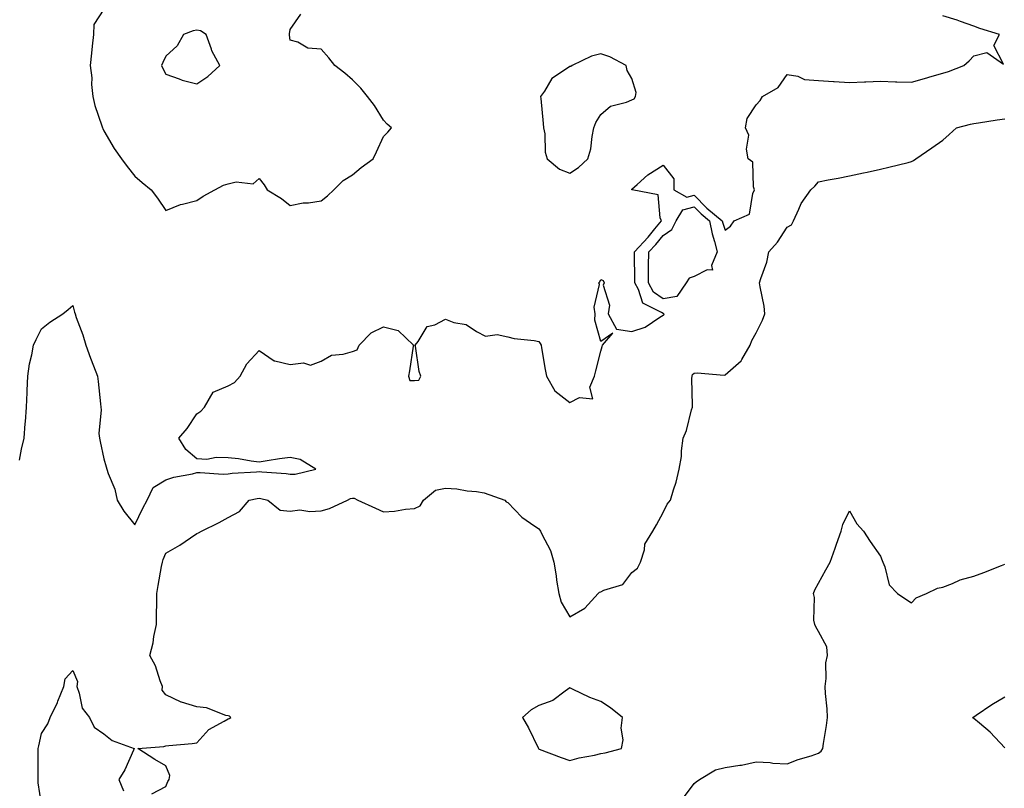
# Model space of a CAD drawing. Units: inches. Extents: x 952643 to 955283, y 7239818 to 7242458.
# Drawn here: x 953031 to 953348, y 7241139 to 7241387 of the extents above; entities that cross this region are included whole.
import ezdxf

# ---------------------------------------------------------------- set-up
doc = ezdxf.new("R2010")
doc.units = ezdxf.units.IN
doc.header["$MEASUREMENT"] = 0
doc.layers.add('Contour_95267239', color=7, linetype='Continuous', true_color=0xcb9d23)

msp = doc.modelspace()

# ---------------------------------------------------------------- linework, layer by layer
at = {"layer": 'Contour_95267239'}
for points in [[(953058.05, 7241390.05, 3190), (953054.86, 7241385.11, 3190), (953054.71, 7241381.92, 3190), (953054.33, 7241378.2, 3190), (953054.05, 7241375.92, 3190), (953053.66, 7241371.92, 3190), (953054.16, 7241368.03, 3190), (953054.1, 7241365.87, 3190), (953054.51, 7241361.92, 3190), (953055.21, 7241359.08, 3190), (953057.43, 7241352.54, 3190), (953057.61, 7241351.92, 3190), (953057.75, 7241351.62, 3190), (953058.05, 7241350.9, 3190), (953061.39, 7241345.26, 3190), (953063.77, 7241341.92, 3190), (953065.53, 7241339.4, 3190), (953068.05, 7241336.26, 3190), (953070.45, 7241334.32, 3190), (953073.34, 7241331.92, 3190), (953075.31, 7241329.18, 3190), (953078.05, 7241325.3, 3190), (953082.75, 7241327.22, 3190), (953083.41, 7241327.28, 3190), (953088.05, 7241328.46, 3190), (953090.07, 7241329.9, 3190), (953093.75, 7241331.92, 3190), (953096.59, 7241333.38, 3190), (953098.05, 7241333.82, 3190), (953100.65, 7241334.52, 3190), (953106.1, 7241333.87, 3190), (953108.05, 7241335.58, 3190), (953109.69, 7241333.56, 3190), (953110.61, 7241331.92, 3190), (953115.26, 7241329.13, 3190), (953118.05, 7241326.84, 3190), (953122.25, 7241327.72, 3190), (953123.9, 7241327.77, 3190), (953128.05, 7241328.41, 3190), (953130.02, 7241329.95, 3190), (953132.05, 7241331.92, 3190), (953135.09, 7241334.88, 3190), (953138.05, 7241336.77, 3190), (953140.91, 7241339.06, 3190), (953144.77, 7241341.92, 3190), (953145.78, 7241344.19, 3190), (953148.05, 7241349.09, 3190), (953149.52, 7241350.45, 3190), (953150.62, 7241351.92, 3190), (953149.23, 7241353.1, 3190), (953148.05, 7241354.39, 3190), (953145.22, 7241359.09, 3190), (953142.91, 7241361.92, 3190), (953140.73, 7241364.6, 3190), (953138.05, 7241367.3, 3190), (953135.61, 7241369.48, 3190), (953132.41, 7241371.92, 3190), (953130.53, 7241374.4, 3190), (953128.05, 7241377.17, 3190), (953123.68, 7241377.55, 3190), (953120.46, 7241379.51, 3190), (953118.05, 7241380.1, 3190), (953117.84, 7241381.71, 3190), (953117.86, 7241381.92, 3190), (953117.8, 7241382.17, 3190), (953118.05, 7241383.55, 3190), (953121.46, 7241388.51, 3190)], [(953030.91, 7241244.78, 3189), (953031.57, 7241248.4, 3189), (953032.45, 7241251.92, 3189), (953032.8, 7241256.67, 3189), (953032.82, 7241257.15, 3189), (953033.2, 7241261.92, 3189), (953033.36, 7241266.61, 3189), (953033.43, 7241267.3, 3189), (953033.59, 7241271.92, 3189), (953034.16, 7241275.81, 3189), (953034.89, 7241278.76, 3189), (953035.45, 7241281.92, 3189), (953036.25, 7241283.72, 3189), (953038.05, 7241287.13, 3189), (953040.66, 7241289.31, 3189), (953044.84, 7241291.92, 3189), (953046.62, 7241293.35, 3189), (953048.05, 7241294.67, 3189), (953048.62, 7241292.49, 3189), (953048.79, 7241291.92, 3189), (953049.15, 7241290.82, 3189), (953051.3, 7241285.17, 3189), (953052.23, 7241281.92, 3189), (953053.76, 7241277.63, 3189), (953054.79, 7241275.18, 3189), (953056.07, 7241271.92, 3189), (953056.27, 7241270.14, 3189), (953056.95, 7241263.02, 3189), (953057.07, 7241261.92, 3189), (953057.2, 7241261.07, 3189), (953056.51, 7241253.46, 3189), (953056.66, 7241251.92, 3189), (953056.94, 7241250.81, 3189), (953058.05, 7241245.24, 3189), (953058.85, 7241242.72, 3189), (953059.01, 7241241.92, 3189), (953059.42, 7241240.55, 3189), (953061.58, 7241235.45, 3189), (953062.31, 7241231.92, 3189), (953064.54, 7241228.41, 3189), (953068.05, 7241223.99, 3189), (953070.62, 7241229.35, 3189), (953071.97, 7241231.92, 3189), (953073.94, 7241236.03, 3189), (953078.05, 7241238.53, 3189), (953080.59, 7241239.38, 3189), (953086.58, 7241240.45, 3189), (953088.05, 7241240.84, 3189), (953089.07, 7241240.9, 3189), (953096.43, 7241240.3, 3189), (953098.05, 7241240.38, 3189), (953099.38, 7241240.59, 3189), (953107.25, 7241241.12, 3189), (953108.05, 7241241.23, 3189), (953108.87, 7241241.1, 3189), (953116.71, 7241240.58, 3189), (953118.05, 7241240.33, 3189), (953119.61, 7241240.36, 3189), (953126.28, 7241241.92, 3189), (953121.21, 7241245.08, 3189), (953118.05, 7241245.71, 3189), (953114.66, 7241245.31, 3189), (953110.69, 7241244.56, 3189), (953108.05, 7241244.2, 3189), (953105.49, 7241244.48, 3189), (953101.38, 7241245.25, 3189), (953098.05, 7241245.56, 3189), (953094.25, 7241245.72, 3189), (953091.17, 7241245.05, 3189), (953088.05, 7241245.28, 3189), (953084.41, 7241248.28, 3189), (953082.26, 7241251.92, 3189), (953084.89, 7241255.08, 3189), (953088.05, 7241259.76, 3189), (953089.31, 7241260.66, 3189), (953090.45, 7241261.92, 3189), (953093.29, 7241266.68, 3189), (953098.05, 7241268.73, 3189), (953100.12, 7241269.85, 3189), (953101.99, 7241271.92, 3189), (953104.13, 7241275.84, 3189), (953108.05, 7241280.14, 3189), (953112.94, 7241276.81, 3189), (953113.14, 7241276.83, 3189), (953118.05, 7241275.67, 3189), (953122.32, 7241276.19, 3189), (953124.57, 7241275.4, 3189), (953128.05, 7241276.76, 3189), (953131.35, 7241278.62, 3189), (953135.11, 7241278.98, 3189), (953138.05, 7241279.88, 3189), (953139.56, 7241280.41, 3189), (953140.29, 7241281.92, 3189), (953144.08, 7241285.89, 3189), (953148.05, 7241287.79, 3189), (953152.76, 7241286.63, 3189), (953157.72, 7241281.92, 3189), (953157.65, 7241281.52, 3189), (953156.4, 7241273.57, 3189), (953156.1, 7241271.92, 3189), (953156.59, 7241270.46, 3189), (953158.05, 7241270.48, 3189), (953159.42, 7241270.55, 3189), (953160.14, 7241271.92, 3189), (953159.57, 7241273.44, 3189), (953158.4, 7241281.57, 3189), (953158.31, 7241281.92, 3189), (953159.19, 7241283.06, 3189), (953162.13, 7241287.84, 3189), (953164.56, 7241288.43, 3189), (953168.05, 7241290.2, 3189), (953170.75, 7241289.22, 3189), (953174.7, 7241288.57, 3189), (953178.05, 7241286.29, 3189), (953180.89, 7241284.76, 3189), (953184.68, 7241285.29, 3189), (953188.05, 7241284.59, 3189), (953190.1, 7241283.97, 3189), (953196.62, 7241283.35, 3189), (953198.05, 7241283.03, 3189), (953198.5, 7241282.37, 3189), (953198.79, 7241281.92, 3189), (953198.95, 7241281.02, 3189), (953200.11, 7241273.98, 3189), (953200.5, 7241271.92, 3189), (953203.26, 7241267.13, 3189), (953208.05, 7241263.45, 3189), (953211.17, 7241265.05, 3189), (953215.43, 7241264.54, 3189), (953214.51, 7241268.38, 3189), (953215.97, 7241271.92, 3189), (953216.37, 7241273.6, 3189), (953218.05, 7241279.99, 3189), (953218.49, 7241281.48, 3189), (953218.55, 7241281.92, 3189), (953221.84, 7241285.71, 3189), (953218.05, 7241283.08, 3189), (953216.1, 7241289.97, 3189), (953216.21, 7241291.92, 3189), (953215.88, 7241294.09, 3189), (953217.58, 7241301.45, 3189), (953217.39, 7241301.92, 3189), (953217.66, 7241302.31, 3189), (953218.05, 7241302.97, 3189), (953218.83, 7241302.7, 3189), (953219.14, 7241301.92, 3189), (953218.78, 7241301.19, 3189), (953220.84, 7241294.71, 3189), (953220.43, 7241291.92, 3189), (953223.12, 7241286.99, 3189), (953228.05, 7241286.3, 3189), (953232.28, 7241287.69, 3189), (953237.06, 7241290.93, 3189), (953238.05, 7241291.49, 3189), (953238.31, 7241291.66, 3189), (953238.43, 7241291.92, 3189), (953238.22, 7241292.09, 3189), (953238.05, 7241292.06, 3189), (953237.59, 7241292.38, 3189), (953231.5, 7241295.37, 3189), (953230.2, 7241299.77, 3189), (953229.02, 7241301.92, 3189), (953229.02, 7241302.89, 3189), (953228.81, 7241311.16, 3189), (953228.82, 7241311.92, 3189), (953233.31, 7241316.66, 3189), (953235.45, 7241319.32, 3189), (953237.58, 7241321.92, 3189), (953237.1, 7241322.87, 3189), (953236.44, 7241330.31, 3189), (953228.08, 7241331.89, 3189), (953228.05, 7241331.91, 3189), (953228.03, 7241331.9, 3189), (953227.97, 7241331.92, 3189), (953228, 7241331.97, 3189), (953228.05, 7241332.07, 3189), (953229.76, 7241333.63, 3189), (953233.18, 7241336.79, 3189), (953238.05, 7241339.86, 3189), (953241.53, 7241335.4, 3189), (953241.49, 7241331.92, 3189), (953245.72, 7241329.59, 3189), (953248.05, 7241330.19, 3189), (953252.12, 7241325.99, 3189), (953257.11, 7241321.92, 3189), (953257.26, 7241321.13, 3189), (953258.05, 7241318.87, 3189), (953259.79, 7241320.18, 3189), (953260.98, 7241321.92, 3189), (953265.92, 7241324.05, 3189), (953266.9, 7241330.77, 3189), (953267.45, 7241331.92, 3189), (953267.11, 7241332.86, 3189), (953266.9, 7241340.77, 3189), (953265.48, 7241341.92, 3189), (953264.92, 7241345.05, 3189), (953265.67, 7241349.54, 3189), (953264.6, 7241351.92, 3189), (953265.12, 7241354.85, 3189), (953268.05, 7241359.26, 3189), (953269.29, 7241360.68, 3189), (953270.07, 7241361.92, 3189), (953275.05, 7241364.92, 3189), (953278.05, 7241369.1, 3189), (953281.42, 7241368.55, 3189), (953283.62, 7241367.49, 3189), (953288.05, 7241367.16, 3189), (953292.94, 7241366.81, 3189), (953293.16, 7241366.81, 3189), (953298.05, 7241366.51, 3189), (953302.84, 7241366.71, 3189), (953303.29, 7241366.68, 3189), (953308.05, 7241366.95, 3189), (953312.86, 7241366.73, 3189), (953313.24, 7241366.73, 3189), (953318.05, 7241366.55, 3189), (953322.24, 7241367.73, 3189), (953324.62, 7241368.49, 3189), (953328.05, 7241369.52, 3189), (953329.94, 7241370.03, 3189), (953334.82, 7241371.92, 3189), (953336.56, 7241373.41, 3189), (953338.05, 7241375.05, 3189), (953342.28, 7241376.15, 3189), (953347.63, 7241372.34, 3189), (953344.51, 7241378.38, 3189), (953346.35, 7241381.92, 3189), (953340.03, 7241383.9, 3189), (953338.05, 7241384.6, 3189), (953333.83, 7241386.14, 3189), (953332.74, 7241386.61, 3189), (953328.05, 7241387.99, 3189)], [(953073.51, 7241137.38, 3188), (953078.05, 7241139.74, 3188), (953078.67, 7241141.3, 3188), (953079.09, 7241141.92, 3188), (953079.36, 7241143.23, 3188), (953078.05, 7241146.33, 3188), (953074.49, 7241148.36, 3188), (953069, 7241151.92, 3188), (953077.34, 7241152.63, 3188), (953078.05, 7241152.76, 3188), (953079.04, 7241152.91, 3188), (953086.46, 7241153.51, 3188), (953088.05, 7241153.79, 3188), (953091.89, 7241158.08, 3188), (953096.85, 7241160.72, 3188), (953098.05, 7241161.48, 3188), (953098.4, 7241161.57, 3188), (953098.93, 7241161.92, 3188), (953098.48, 7241162.35, 3188), (953098.05, 7241162.47, 3188), (953097.37, 7241162.6, 3188), (953091.16, 7241165.03, 3188), (953088.05, 7241165.41, 3188), (953083.1, 7241166.87, 3188), (953083.01, 7241166.88, 3188), (953078.05, 7241169.19, 3188), (953076.88, 7241170.75, 3188), (953076.93, 7241171.92, 3188), (953076.17, 7241173.8, 3188), (953074.7, 7241178.57, 3188), (953072.84, 7241181.92, 3188), (953073.94, 7241186.03, 3188), (953074.17, 7241188.04, 3188), (953074.98, 7241191.92, 3188), (953075, 7241194.97, 3188), (953075.08, 7241198.95, 3188), (953075.1, 7241201.92, 3188), (953075.55, 7241204.42, 3188), (953076.67, 7241210.54, 3188), (953076.92, 7241211.92, 3188), (953077.12, 7241212.85, 3188), (953078.05, 7241214.88, 3188), (953082.52, 7241217.45, 3188), (953085.96, 7241219.83, 3188), (953088.05, 7241221.23, 3188), (953088.59, 7241221.38, 3188), (953089.51, 7241221.92, 3188), (953095.19, 7241224.78, 3188), (953098.05, 7241226.35, 3188), (953101.72, 7241228.25, 3188), (953104.82, 7241231.92, 3188), (953107.45, 7241232.52, 3188), (953108.05, 7241232.6, 3188), (953108.65, 7241232.52, 3188), (953110.8, 7241231.92, 3188), (953114.82, 7241228.69, 3188), (953118.05, 7241228.45, 3188), (953121.17, 7241228.8, 3188), (953124.37, 7241228.24, 3188), (953128.05, 7241228.48, 3188), (953130.68, 7241229.29, 3188), (953136.52, 7241231.92, 3188), (953137.51, 7241232.46, 3188), (953138.05, 7241232.62, 3188), (953138.69, 7241232.56, 3188), (953139.79, 7241231.92, 3188), (953145.49, 7241229.36, 3188), (953148.05, 7241228.15, 3188), (953151.57, 7241228.4, 3188), (953155.16, 7241229.03, 3188), (953158.05, 7241229.28, 3188), (953159.85, 7241230.12, 3188), (953160.97, 7241231.92, 3188), (953164.82, 7241235.15, 3188), (953168.05, 7241235.82, 3188), (953171.69, 7241235.56, 3188), (953174.97, 7241235, 3188), (953178.05, 7241234.74, 3188), (953180.43, 7241234.3, 3188), (953187.15, 7241231.92, 3188), (953187.55, 7241231.42, 3188), (953188.05, 7241231.15, 3188), (953192.55, 7241226.42, 3188), (953195.44, 7241224.53, 3188), (953198.05, 7241222.67, 3188), (953198.41, 7241222.28, 3188), (953198.61, 7241221.92, 3188), (953199.01, 7241220.96, 3188), (953201.83, 7241215.7, 3188), (953202.91, 7241211.92, 3188), (953203.67, 7241207.54, 3188), (953203.8, 7241206.17, 3188), (953204.46, 7241201.92, 3188), (953205.23, 7241199.1, 3188), (953208.05, 7241194.33, 3188), (953212.84, 7241197.13, 3188), (953217.15, 7241201.92, 3188), (953217.62, 7241202.35, 3188), (953218.05, 7241202.39, 3188), (953219.04, 7241202.91, 3188), (953225.15, 7241204.82, 3188), (953228.05, 7241208.66, 3188), (953229.88, 7241210.09, 3188), (953230.83, 7241211.92, 3188), (953232.05, 7241215.92, 3188), (953232.15, 7241217.82, 3188), (953234.81, 7241221.92, 3188), (953235.99, 7241223.98, 3188), (953238.05, 7241227.99, 3188), (953239.34, 7241230.63, 3188), (953240.44, 7241231.92, 3188), (953241.4, 7241235.27, 3188), (953242.22, 7241237.75, 3188), (953243.26, 7241241.92, 3188), (953243.96, 7241246.01, 3188), (953243.96, 7241247.83, 3188), (953244.49, 7241251.92, 3188), (953245.61, 7241254.36, 3188), (953247.21, 7241261.08, 3188), (953247.49, 7241261.92, 3188), (953247.57, 7241262.4, 3188), (953247.31, 7241271.18, 3188), (953247.4, 7241271.92, 3188), (953247.54, 7241272.43, 3188), (953248.05, 7241272.83, 3188), (953249.04, 7241272.91, 3188), (953257.71, 7241272.26, 3188), (953258.05, 7241272.29, 3188), (953261.48, 7241275.35, 3188), (953263.19, 7241276.78, 3188), (953263.38, 7241277.25, 3188), (953266.04, 7241281.92, 3188), (953266.59, 7241283.38, 3188), (953268.05, 7241285.88, 3188), (953270.03, 7241289.94, 3188), (953270.85, 7241291.92, 3188), (953270.61, 7241294.48, 3188), (953269.26, 7241300.71, 3188), (953269.1, 7241301.92, 3188), (953269.51, 7241303.38, 3188), (953271.4, 7241308.57, 3188), (953272.11, 7241311.92, 3188), (953274.92, 7241315.05, 3188), (953278.05, 7241319.85, 3188), (953279.38, 7241320.59, 3188), (953280, 7241321.92, 3188), (953281.79, 7241325.66, 3188), (953282.48, 7241327.49, 3188), (953285.59, 7241331.92, 3188), (953286.88, 7241333.09, 3188), (953288.05, 7241334.45, 3188), (953291.22, 7241335.09, 3188), (953294.36, 7241335.61, 3188), (953298.05, 7241336.43, 3188), (953302.61, 7241337.36, 3188), (953303.76, 7241337.63, 3188), (953308.05, 7241338.57, 3188), (953310.76, 7241339.21, 3188), (953316.89, 7241340.76, 3188), (953318.05, 7241341.03, 3188), (953318.61, 7241341.36, 3188), (953319.37, 7241341.92, 3188), (953324.52, 7241345.45, 3188), (953328.05, 7241347.94, 3188), (953330.19, 7241349.78, 3188), (953332.48, 7241351.92, 3188), (953336.95, 7241353.02, 3188), (953338.05, 7241353.29, 3188), (953339.63, 7241353.5, 3188), (953345.57, 7241354.4, 3188), (953348.05, 7241354.73, 3188)], [(953244.35, 7241135.62, 3187), (953248.05, 7241140.66, 3187), (953248.75, 7241141.22, 3187), (953249.75, 7241141.92, 3187), (953254.91, 7241145.06, 3187), (953258.05, 7241145.85, 3187), (953262.74, 7241146.61, 3187), (953263.35, 7241146.62, 3187), (953268.05, 7241147.68, 3187), (953272.56, 7241147.41, 3187), (953273.35, 7241147.22, 3187), (953278.05, 7241147.02, 3187), (953281.54, 7241148.43, 3187), (953285.76, 7241149.63, 3187), (953288.05, 7241150.41, 3187), (953288.92, 7241151.05, 3187), (953289.44, 7241151.92, 3187), (953289.66, 7241153.53, 3187), (953290.62, 7241159.35, 3187), (953290.96, 7241161.92, 3187), (953290.82, 7241164.69, 3187), (953290.34, 7241169.63, 3187), (953290.22, 7241171.92, 3187), (953290.6, 7241174.47, 3187), (953290.46, 7241179.51, 3187), (953291.01, 7241181.92, 3187), (953290.78, 7241184.65, 3187), (953288.05, 7241189.59, 3187), (953287.25, 7241191.12, 3187), (953286.87, 7241191.92, 3187), (953286.63, 7241193.34, 3187), (953286.76, 7241200.63, 3187), (953286.42, 7241201.92, 3187), (953286.92, 7241203.05, 3187), (953288.05, 7241205.24, 3187), (953290.44, 7241209.53, 3187), (953291.89, 7241211.92, 3187), (953293.44, 7241216.53, 3187), (953293.87, 7241217.74, 3187), (953295.34, 7241221.92, 3187), (953295.87, 7241224.1, 3187), (953298.05, 7241228.48, 3187), (953300.42, 7241224.29, 3187), (953302.6, 7241221.92, 3187), (953304.75, 7241218.62, 3187), (953308.05, 7241213.94, 3187), (953308.59, 7241212.46, 3187), (953308.84, 7241211.92, 3187), (953309.48, 7241210.49, 3187), (953310.85, 7241204.72, 3187), (953313.5, 7241201.92, 3187), (953316.21, 7241200.08, 3187), (953318.05, 7241198.84, 3187), (953319.52, 7241200.45, 3187), (953322.82, 7241201.92, 3187), (953326.37, 7241203.6, 3187), (953328.05, 7241203.9, 3187), (953331.21, 7241205.08, 3187), (953333.67, 7241206.3, 3187), (953338.05, 7241207.41, 3187), (953341.31, 7241208.66, 3187), (953347.01, 7241210.88, 3187), (953348.05, 7241211.28, 3187)], [(953038.05, 7241133.98, 3188), (953036.97, 7241140.84, 3188), (953036.9, 7241141.92, 3188), (953036.91, 7241143.06, 3188), (953036.96, 7241150.83, 3188), (953036.97, 7241151.92, 3188), (953037.11, 7241152.86, 3188), (953038.05, 7241156.75, 3188), (953040.09, 7241159.88, 3188), (953040.79, 7241161.92, 3188), (953043.17, 7241166.8, 3188), (953043.28, 7241167.15, 3188), (953045.19, 7241171.92, 3188), (953045.59, 7241174.38, 3188), (953048.05, 7241177.11, 3188), (953049.62, 7241173.49, 3188), (953049.34, 7241171.92, 3188), (953050.17, 7241169.8, 3188), (953051.08, 7241164.95, 3188), (953053.44, 7241161.92, 3188), (953054.97, 7241158.84, 3188), (953058.05, 7241156.65, 3188), (953060.7, 7241154.57, 3188), (953067.81, 7241151.92, 3188), (953067.57, 7241151.44, 3188), (953064.88, 7241145.09, 3188), (953062.94, 7241141.92, 3188), (953064.44, 7241138.31, 3188)], [(953348.05, 7241152.16, 3186), (953343.37, 7241157.24, 3186), (953339.86, 7241160.11, 3186), (953338.05, 7241161.63, 3186), (953337.89, 7241161.76, 3186), (953337.72, 7241161.92, 3186), (953337.9, 7241162.07, 3186), (953338.05, 7241162.2, 3186), (953338.86, 7241162.73, 3186), (953343.88, 7241166.09, 3186), (953348.05, 7241168.64, 3186)]]:
    msp.add_polyline3d(points, dxfattribs=at)
for points in [[(953088.05, 7241366.03, 3191), (953091.51, 7241368.46, 3191), (953095.42, 7241371.92, 3191), (953092.85, 7241376.72, 3191), (953092.73, 7241377.24, 3191), (953091.04, 7241381.92, 3191), (953089.22, 7241383.09, 3191), (953088.05, 7241383.35, 3191), (953086.83, 7241383.14, 3191), (953083.75, 7241381.92, 3191), (953081.71, 7241378.26, 3191), (953078.05, 7241374.94, 3191), (953077.09, 7241372.88, 3191), (953076.64, 7241371.92, 3191), (953077.11, 7241370.98, 3191), (953078.05, 7241369.13, 3191), (953082.31, 7241367.66, 3191), (953083.32, 7241367.19, 3191)], [(953208.05, 7241337.28, 3190), (953210.84, 7241339.13, 3190), (953213.86, 7241341.92, 3190), (953214.82, 7241345.15, 3190), (953215.2, 7241349.07, 3190), (953215.82, 7241351.92, 3190), (953216.38, 7241353.59, 3190), (953218.05, 7241356.16, 3190), (953221.11, 7241358.86, 3190), (953226.25, 7241360.12, 3190), (953228.05, 7241360.9, 3190), (953228.73, 7241361.24, 3190), (953229.15, 7241361.92, 3190), (953229.43, 7241363.3, 3190), (953228.05, 7241367.76, 3190), (953226.47, 7241370.34, 3190), (953226.16, 7241371.92, 3190), (953220.88, 7241374.75, 3190), (953218.05, 7241375.73, 3190), (953215, 7241374.97, 3190), (953208.79, 7241371.92, 3190), (953208.37, 7241371.6, 3190), (953208.05, 7241371.65, 3190), (953206.97, 7241370.84, 3190), (953202.21, 7241367.76, 3190), (953199.85, 7241363.72, 3190), (953198.59, 7241361.92, 3190), (953198.67, 7241361.3, 3190), (953199.43, 7241353.3, 3190), (953199.6, 7241351.92, 3190), (953199.98, 7241349.99, 3190), (953200.13, 7241344, 3190), (953200.78, 7241341.92, 3190), (953204.73, 7241338.6, 3190)], [(953238.05, 7241296.81, 3188), (953235.03, 7241298.9, 3188), (953233.37, 7241301.92, 3188), (953233.4, 7241306.57, 3188), (953233.42, 7241307.29, 3188), (953233.45, 7241311.92, 3188), (953235.69, 7241314.28, 3188), (953238.05, 7241317.21, 3188), (953240.87, 7241319.1, 3188), (953242.28, 7241321.92, 3188), (953244.47, 7241325.5, 3188), (953248.05, 7241326.44, 3188), (953250.28, 7241324.15, 3188), (953253, 7241321.92, 3188), (953253.83, 7241317.7, 3188), (953254.66, 7241315.31, 3188), (953255.51, 7241311.92, 3188), (953253.66, 7241307.53, 3188), (953253.93, 7241306.04, 3188), (953252.28, 7241306.15, 3188), (953248.05, 7241303.95, 3188), (953246.47, 7241303.5, 3188), (953245.54, 7241301.92, 3188), (953242.45, 7241297.52, 3188)], [(953218.05, 7241150.32, 3188), (953219.46, 7241150.51, 3188), (953224.69, 7241151.92, 3188), (953225.22, 7241154.75, 3188), (953224.61, 7241158.48, 3188), (953224.96, 7241161.92, 3188), (953221.19, 7241165.06, 3188), (953218.05, 7241167.06, 3188), (953214.5, 7241168.37, 3188), (953208.89, 7241171.08, 3188), (953208.05, 7241171.44, 3188), (953206.59, 7241170.46, 3188), (953202.6, 7241167.37, 3188), (953198.05, 7241165.76, 3188), (953195.59, 7241164.38, 3188), (953192.83, 7241161.92, 3188), (953194.7, 7241158.57, 3188), (953197.85, 7241152.12, 3188), (953197.95, 7241151.92, 3188), (953197.99, 7241151.86, 3188), (953198.05, 7241151.82, 3188), (953198.2, 7241151.77, 3188), (953205.21, 7241149.08, 3188), (953208.05, 7241148.07, 3188), (953211.04, 7241148.93, 3188), (953215.94, 7241149.81, 3188)]]:
    msp.add_polyline3d(points, close=True, dxfattribs=at)

doc.saveas('drawing.dxf')
